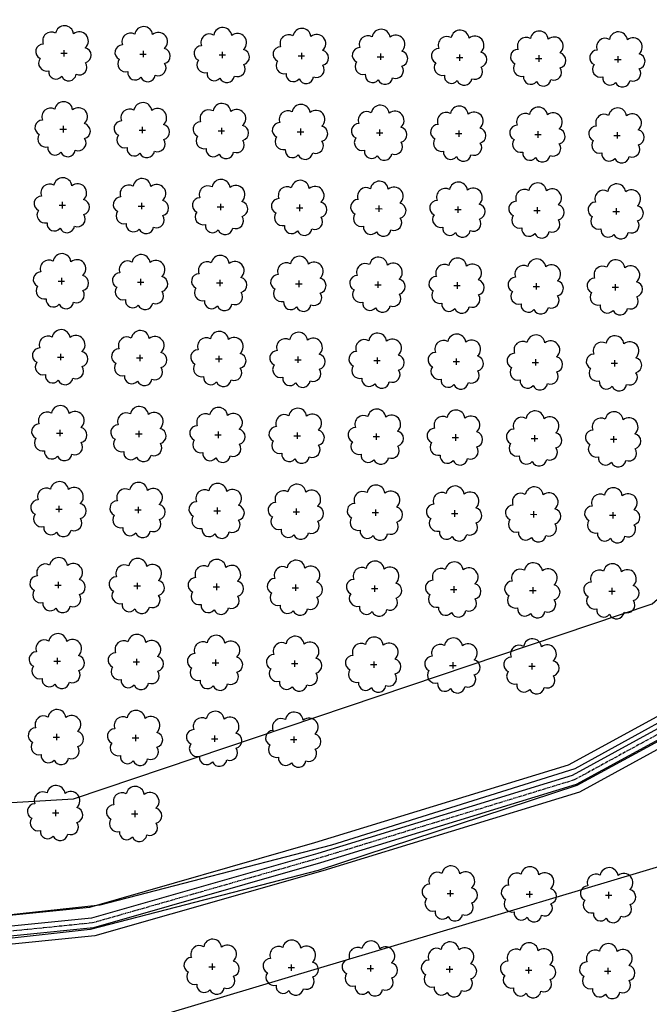
# Model space of a CAD drawing. Extents: x 4544885 to 4556855, y 7523263 to 7528297.
# Drawn here: x 4545340 to 4545466, y 7525738 to 7525936 of the extents above; entities that cross this region are included whole.
import ezdxf

# ---------------------------------------------------------------- set-up
doc = ezdxf.new("R2010")
doc.units = 0
doc.linetypes.add('CENTER', pattern=[50.8, 31.75, -6.35, 6.35, -6.35])
for name, color, linetype in [('05_terraplen existente', 3, 'Continuous'), ('Arboles', 86, 'Continuous'), ('Curva 252m', 210, 'Continuous')]:
    doc.layers.add(name, color=color, linetype=linetype)
doc.layers.add('mv', color=7, linetype='Continuous', plot=False)

msp = doc.modelspace()

# ---------------------------------------------------------------- linework, layer by layer
at = {"layer": '05_terraplen existente', "color": 1, "linetype": 'CENTER', "ltscale": 0.02}
msp.add_lwpolyline([(4545741.84, 7526317.54), (4545732.62, 7526242.33), (4545726.77, 7526189.65), (4545729.21, 7526121.94), (4545726.39, 7526091.28), (4545722.67, 7526069.62), (4545711.8, 7526046.33), (4545699.01, 7526011.72), (4545682.72, 7525979.55), (4545664.44, 7525949.88), (4545611.87, 7525902.42), (4545542.96, 7525844.44), (4545481.85, 7525800.3), (4545451.01, 7525783.47), (4545399.74, 7525767.76), (4545354.19, 7525754.73), (4545251.67, 7525744.44), (4545190.03, 7525747.89), (4545116.31, 7525766.58), (4545030.93, 7525798.57), (4544959.92, 7525827.14), (4544929.16, 7525859.24), (4544886.75, 7525918.48)], dxfattribs=at)
at = {"layer": '05_terraplen existente', "color": 2}
for points in [[(4545722.58, 7526087.91), (4545719.6, 7526070.58), (4545708.86, 7526047.56), (4545696.09, 7526012.99), (4545679.94, 7525981.11), (4545661.98, 7525951.94), (4545609.78, 7525904.82), (4545541.01, 7525846.95), (4545480.15, 7525803), (4545449.77, 7525786.42), (4545398.84, 7525770.81), (4545353.59, 7525757.86), (4545251.6, 7525747.63), (4545190.51, 7525751.05), (4545117.26, 7525769.62), (4545032.08, 7525801.54), (4544961.74, 7525829.83), (4544931.61, 7525861.28), (4544889.34, 7525920.33)], [(4545728.34, 7526087.03), (4545725.22, 7526068.82), (4545714.24, 7526045.31), (4545701.44, 7526010.66), (4545685.03, 7525978.26), (4545666.5, 7525948.17), (4545613.61, 7525900.43), (4545544.59, 7525842.35), (4545483.26, 7525798.06), (4545452.04, 7525781.02), (4545400.5, 7525765.23), (4545354.69, 7525752.12), (4545251.73, 7525741.79), (4545189.63, 7525745.26), (4545115.52, 7525764.05), (4545029.97, 7525796.1), (4544958.4, 7525824.89), (4544927.11, 7525857.55), (4544884.6, 7525916.94)]]:
    msp.add_lwpolyline(points, dxfattribs=at)
at = {"layer": '05_terraplen existente'}
for points in [[(4545726.69, 7526087.22), (4545723.62, 7526069.32), (4545712.71, 7526045.95), (4545699.92, 7526011.32), (4545683.59, 7525979.07), (4545665.21, 7525949.24), (4545612.52, 7525901.67), (4545543.57, 7525843.65), (4545482.38, 7525799.46), (4545451.4, 7525782.56), (4545400.02, 7525766.81), (4545354.38, 7525753.75), (4545251.69, 7525743.45), (4545189.88, 7525746.91), (4545116.02, 7525765.64), (4545030.57, 7525797.65), (4544959.35, 7525826.3), (4544928.39, 7525858.61), (4544885.94, 7525917.91)], [(4545724.74, 7526087.52), (4545721.71, 7526069.92), (4545710.88, 7526046.71), (4545698.1, 7526012.11), (4545681.86, 7525980.03), (4545663.68, 7525950.52), (4545611.22, 7525903.17), (4545542.36, 7525845.22), (4545481.32, 7525801.14), (4545450.62, 7525784.39), (4545399.46, 7525768.71), (4545354, 7525755.7), (4545251.65, 7525745.43), (4545190.18, 7525748.87), (4545116.61, 7525767.53), (4545031.29, 7525799.49), (4544960.49, 7525827.98), (4544929.92, 7525859.88), (4544887.55, 7525919.06)]]:
    msp.add_lwpolyline(points, dxfattribs=at)
at = {"layer": 'Arboles'}
for p, q in [((4545348.48, 7525930.11, 277.88), (4545348.48, 7525928.83, 277.88)), ((4545364.37, 7525929.94, 277.88), (4545364.37, 7525928.65, 277.88)), ((4545380.27, 7525929.76, 277.88), (4545380.27, 7525928.47, 277.88)), ((4545347.83, 7525929.47, 277.88), (4545349.12, 7525929.47, 277.88)), ((4545363.73, 7525929.29, 277.88), (4545365.02, 7525929.29, 277.88)), ((4545379.63, 7525929.12, 277.88), (4545380.92, 7525929.12, 277.88)), ((4545395.53, 7525928.94, 277.88), (4545396.82, 7525928.94, 277.88)), ((4545396.17, 7525929.58, 277.88), (4545396.17, 7525928.3, 277.88)), ((4545411.43, 7525928.76, 277.88), (4545412.72, 7525928.76, 277.88)), ((4545412.07, 7525929.41, 277.88), (4545412.07, 7525928.12, 277.88)), ((4545427.33, 7525928.59, 277.88), (4545428.61, 7525928.59, 277.88)), ((4545427.97, 7525929.23, 277.88), (4545427.97, 7525927.94, 277.88)), ((4545443.23, 7525928.41, 277.88), (4545444.51, 7525928.41, 277.88)), ((4545443.87, 7525929.05, 277.88), (4545443.87, 7525927.77, 277.88)), ((4545459.12, 7525928.23, 277.88), (4545460.41, 7525928.23, 277.88)), ((4545459.77, 7525928.88, 277.88), (4545459.77, 7525927.59, 277.88)), ((4545347.66, 7525914.21, 277.88), (4545348.95, 7525914.21, 277.88)), ((4545348.31, 7525914.85, 277.88), (4545348.31, 7525913.56, 277.88)), ((4545363.56, 7525914.03, 277.88), (4545364.85, 7525914.03, 277.88)), ((4545364.21, 7525914.67, 277.88), (4545364.2, 7525913.38, 277.88)), ((4545379.46, 7525913.85, 277.88), (4545380.75, 7525913.85, 277.88)), ((4545380.1, 7525914.5, 277.88), (4545380.1, 7525913.21, 277.88)), ((4545396, 7525914.32, 277.88), (4545396, 7525913.03, 277.88)), ((4545411.9, 7525914.14, 277.88), (4545411.9, 7525912.85, 277.88)), ((4545427.8, 7525913.97, 277.88), (4545427.8, 7525912.68, 277.88)), ((4545395.36, 7525913.68, 277.88), (4545396.65, 7525913.68, 277.88)), ((4545411.26, 7525913.5, 277.88), (4545412.55, 7525913.5, 277.88)), ((4545427.16, 7525913.32, 277.88), (4545428.44, 7525913.32, 277.88)), ((4545443.06, 7525913.15, 277.88), (4545444.34, 7525913.15, 277.88)), ((4545443.7, 7525913.79, 277.88), (4545443.7, 7525912.5, 277.88)), ((4545458.95, 7525912.97, 277.88), (4545460.24, 7525912.97, 277.88)), ((4545459.6, 7525913.61, 277.88), (4545459.6, 7525912.32, 277.88)), ((4545347.49, 7525898.94, 277.88), (4545348.78, 7525898.94, 277.88)), ((4545348.14, 7525899.59, 277.88), (4545348.14, 7525898.3, 277.88)), ((4545363.39, 7525898.77, 277.88), (4545364.68, 7525898.76, 277.88)), ((4545364.04, 7525899.41, 277.88), (4545364.04, 7525898.12, 277.88)), ((4545379.29, 7525898.59, 277.88), (4545380.58, 7525898.59, 277.88)), ((4545379.93, 7525899.23, 277.88), (4545379.93, 7525897.94, 277.88)), ((4545395.19, 7525898.41, 277.88), (4545396.48, 7525898.41, 277.88)), ((4545395.83, 7525899.06, 277.88), (4545395.83, 7525897.77, 277.88)), ((4545411.09, 7525898.24, 277.88), (4545412.38, 7525898.23, 277.88)), ((4545411.73, 7525898.88, 277.88), (4545411.73, 7525897.59, 277.88)), ((4545426.99, 7525898.06, 277.88), (4545428.28, 7525898.06, 277.88)), ((4545427.63, 7525898.7, 277.88), (4545427.63, 7525897.41, 277.88)), ((4545443.53, 7525898.53, 277.88), (4545443.53, 7525897.24, 277.88)), ((4545459.43, 7525898.35, 277.88), (4545459.43, 7525897.06, 277.88)), ((4545442.89, 7525897.88, 277.88), (4545444.17, 7525897.88, 277.88)), ((4545458.79, 7525897.7, 277.88), (4545460.07, 7525897.7, 277.88)), ((4545347.97, 7525884.32, 277.88), (4545347.97, 7525883.03, 277.88)), ((4545363.87, 7525884.14, 277.88), (4545363.87, 7525882.86, 277.88)), ((4545347.32, 7525883.68, 277.88), (4545348.61, 7525883.68, 277.88)), ((4545363.22, 7525883.5, 277.88), (4545364.51, 7525883.5, 277.88)), ((4545379.12, 7525883.32, 277.88), (4545380.41, 7525883.32, 277.88)), ((4545379.76, 7525883.97, 277.88), (4545379.76, 7525882.68, 277.88)), ((4545395.02, 7525883.15, 277.88), (4545396.31, 7525883.15, 277.88)), ((4545395.66, 7525883.79, 277.88), (4545395.66, 7525882.5, 277.88)), ((4545410.92, 7525882.97, 277.88), (4545412.21, 7525882.97, 277.88)), ((4545411.56, 7525883.61, 277.88), (4545411.56, 7525882.33, 277.88)), ((4545426.82, 7525882.79, 277.88), (4545428.11, 7525882.79, 277.88)), ((4545427.46, 7525883.44, 277.88), (4545427.46, 7525882.15, 277.88)), ((4545442.72, 7525882.62, 277.88), (4545444, 7525882.62, 277.88)), ((4545443.36, 7525883.26, 277.88), (4545443.36, 7525881.97, 277.88)), ((4545458.62, 7525882.44, 277.88), (4545459.9, 7525882.44, 277.88)), ((4545459.26, 7525883.08, 277.88), (4545459.26, 7525881.8, 277.88)), ((4545347.15, 7525868.41, 277.88), (4545348.44, 7525868.41, 277.88)), ((4545347.8, 7525869.06, 277.88), (4545347.8, 7525867.77, 277.88)), ((4545363.7, 7525868.88, 277.88), (4545363.7, 7525867.59, 277.88)), ((4545379.6, 7525868.7, 277.88), (4545379.59, 7525867.42, 277.88)), ((4545395.49, 7525868.53, 277.88), (4545395.49, 7525867.24, 277.88)), ((4545411.39, 7525868.35, 277.88), (4545411.39, 7525867.06, 277.88)), ((4545363.05, 7525868.24, 277.88), (4545364.34, 7525868.24, 277.88)), ((4545378.95, 7525868.06, 277.88), (4545380.24, 7525868.06, 277.88)), ((4545394.85, 7525867.88, 277.88), (4545396.14, 7525867.88, 277.88)), ((4545410.75, 7525867.71, 277.88), (4545412.04, 7525867.71, 277.88)), ((4545426.65, 7525867.53, 277.88), (4545427.94, 7525867.53, 277.88)), ((4545427.29, 7525868.17, 277.88), (4545427.29, 7525866.89, 277.88)), ((4545442.55, 7525867.35, 277.88), (4545443.83, 7525867.35, 277.88)), ((4545443.19, 7525868, 277.88), (4545443.19, 7525866.71, 277.88)), ((4545458.45, 7525867.18, 277.88), (4545459.73, 7525867.18, 277.88)), ((4545459.09, 7525867.82, 277.88), (4545459.09, 7525866.53, 277.88)), ((4545346.98, 7525853.15, 277.88), (4545348.27, 7525853.15, 277.88)), ((4545347.63, 7525853.79, 277.88), (4545347.63, 7525852.51, 277.88)), ((4545362.88, 7525852.97, 277.88), (4545364.17, 7525852.97, 277.88)), ((4545363.53, 7525853.62, 277.88), (4545363.53, 7525852.33, 277.88)), ((4545378.78, 7525852.8, 277.88), (4545380.07, 7525852.8, 277.88)), ((4545379.43, 7525853.44, 277.88), (4545379.43, 7525852.15, 277.88)), ((4545394.68, 7525852.62, 277.88), (4545395.97, 7525852.62, 277.88)), ((4545395.32, 7525853.26, 277.88), (4545395.32, 7525851.98, 277.88)), ((4545411.22, 7525853.09, 277.88), (4545411.22, 7525851.8, 277.88)), ((4545427.12, 7525852.91, 277.88), (4545427.12, 7525851.62, 277.88)), ((4545443.02, 7525852.73, 277.88), (4545443.02, 7525851.45, 277.88)), ((4545458.92, 7525852.56, 277.88), (4545458.92, 7525851.27, 277.88)), ((4545410.58, 7525852.44, 277.88), (4545411.87, 7525852.44, 277.88)), ((4545426.48, 7525852.27, 277.88), (4545427.77, 7525852.27, 277.88)), ((4545442.38, 7525852.09, 277.88), (4545443.67, 7525852.09, 277.88)), ((4545458.28, 7525851.91, 277.88), (4545459.56, 7525851.91, 277.88)), ((4545346.81, 7525837.89, 277.88), (4545348.1, 7525837.89, 277.88)), ((4545347.46, 7525838.53, 277.88), (4545347.46, 7525837.24, 277.88)), ((4545362.71, 7525837.71, 277.88), (4545364, 7525837.71, 277.88)), ((4545363.36, 7525838.35, 277.88), (4545363.36, 7525837.06, 277.88)), ((4545378.61, 7525837.53, 277.88), (4545379.9, 7525837.53, 277.88)), ((4545379.26, 7525838.18, 277.88), (4545379.26, 7525836.89, 277.88)), ((4545394.51, 7525837.36, 277.88), (4545395.8, 7525837.36, 277.88)), ((4545395.15, 7525838, 277.88), (4545395.15, 7525836.71, 277.88)), ((4545410.41, 7525837.18, 277.88), (4545411.7, 7525837.18, 277.88)), ((4545411.05, 7525837.82, 277.88), (4545411.05, 7525836.53, 277.88)), ((4545426.31, 7525837, 277.88), (4545427.6, 7525837, 277.88)), ((4545426.95, 7525837.65, 277.88), (4545426.95, 7525836.36, 277.88)), ((4545442.21, 7525836.83, 277.88), (4545443.5, 7525836.82, 277.88)), ((4545442.85, 7525837.47, 277.88), (4545442.85, 7525836.18, 277.88)), ((4545458.75, 7525837.29, 277.88), (4545458.75, 7525836, 277.88)), ((4545458.11, 7525836.65, 277.88), (4545459.39, 7525836.65, 277.88)), ((4545347.29, 7525823.27, 277.88), (4545347.29, 7525821.98, 277.88)), ((4545363.19, 7525823.09, 277.88), (4545363.19, 7525821.8, 277.88)), ((4545379.09, 7525822.91, 277.88), (4545379.09, 7525821.62, 277.88)), ((4545346.64, 7525822.62, 277.88), (4545347.93, 7525822.62, 277.88)), ((4545362.54, 7525822.45, 277.88), (4545363.83, 7525822.44, 277.88)), ((4545378.44, 7525822.27, 277.88), (4545379.73, 7525822.27, 277.88)), ((4545394.34, 7525822.09, 277.88), (4545395.63, 7525822.09, 277.88)), ((4545394.99, 7525822.74, 277.88), (4545394.98, 7525821.45, 277.88)), ((4545410.24, 7525821.91, 277.88), (4545411.53, 7525821.91, 277.88)), ((4545410.88, 7525822.56, 277.88), (4545410.88, 7525821.27, 277.88)), ((4545426.14, 7525821.74, 277.88), (4545427.43, 7525821.74, 277.88)), ((4545426.78, 7525822.38, 277.88), (4545426.78, 7525821.09, 277.88)), ((4545442.04, 7525821.56, 277.88), (4545443.33, 7525821.56, 277.88)), ((4545442.68, 7525822.21, 277.88), (4545442.68, 7525820.92, 277.88)), ((4545457.94, 7525821.38, 277.88), (4545459.22, 7525821.38, 277.88)), ((4545458.58, 7525822.03, 277.88), (4545458.58, 7525820.74, 277.88)), ((4545346.47, 7525807.36, 277.88), (4545347.76, 7525807.36, 277.88)), ((4545347.12, 7525808, 277.88), (4545347.12, 7525806.71, 277.88)), ((4545362.37, 7525807.18, 277.88), (4545363.66, 7525807.18, 277.88)), ((4545363.02, 7525807.82, 277.88), (4545363.02, 7525806.54, 277.88)), ((4545378.27, 7525807, 277.88), (4545379.56, 7525807, 277.88)), ((4545378.92, 7525807.65, 277.88), (4545378.92, 7525806.36, 277.88)), ((4545394.82, 7525807.47, 277.88), (4545394.82, 7525806.18, 277.88)), ((4545410.71, 7525807.29, 277.88), (4545410.71, 7525806.01, 277.88)), ((4545426.61, 7525807.12, 277.88), (4545426.61, 7525805.83, 277.88)), ((4545394.17, 7525806.83, 277.88), (4545395.46, 7525806.83, 277.88)), ((4545410.07, 7525806.65, 277.88), (4545411.36, 7525806.65, 277.88)), ((4545425.97, 7525806.47, 277.88), (4545427.26, 7525806.47, 277.88)), ((4545441.87, 7525806.3, 277.88), (4545443.16, 7525806.3, 277.88)), ((4545442.51, 7525806.94, 277.88), (4545442.51, 7525805.65, 277.88)), ((4545346.3, 7525792.09, 277.88), (4545347.59, 7525792.09, 277.88)), ((4545346.95, 7525792.74, 277.88), (4545346.95, 7525791.45, 277.88)), ((4545362.2, 7525791.92, 277.88), (4545363.49, 7525791.92, 277.88)), ((4545362.85, 7525792.56, 277.88), (4545362.85, 7525791.27, 277.88)), ((4545378.1, 7525791.74, 277.88), (4545379.39, 7525791.74, 277.88)), ((4545378.75, 7525792.38, 277.88), (4545378.75, 7525791.1, 277.88)), ((4545394, 7525791.56, 277.88), (4545395.29, 7525791.56, 277.88)), ((4545394.65, 7525792.21, 277.88), (4545394.65, 7525790.92, 277.88)), ((4545346.78, 7525777.47, 277.88), (4545346.78, 7525776.19, 277.88)), ((4545346.14, 7525776.83, 277.88), (4545347.42, 7525776.83, 277.88)), ((4545362.03, 7525776.65, 277.88), (4545363.32, 7525776.65, 277.88)), ((4545362.68, 7525777.3, 277.88), (4545362.68, 7525776.01, 277.88)), ((4545425.46, 7525760.68, 277.88), (4545426.75, 7525760.68, 277.88)), ((4545426.1, 7525761.33, 277.88), (4545426.1, 7525760.04, 277.88)), ((4545441.36, 7525760.51, 277.88), (4545442.65, 7525760.5, 277.88)), ((4545442, 7525761.15, 277.88), (4545442, 7525759.86, 277.88)), ((4545457.26, 7525760.33, 277.88), (4545458.55, 7525760.33, 277.88)), ((4545457.9, 7525760.97, 277.88), (4545457.9, 7525759.68, 277.88)), ((4545377.59, 7525745.95, 277.88), (4545378.88, 7525745.95, 277.88)), ((4545378.24, 7525746.59, 277.88), (4545378.24, 7525745.3, 277.88)), ((4545393.49, 7525745.77, 277.88), (4545394.78, 7525745.77, 277.88)), ((4545394.14, 7525746.42, 277.88), (4545394.14, 7525745.13, 277.88)), ((4545410.04, 7525746.24, 277.88), (4545410.04, 7525744.95, 277.88)), ((4545425.93, 7525746.06, 277.88), (4545425.93, 7525744.77, 277.88)), ((4545441.83, 7525745.88, 277.88), (4545441.83, 7525744.6, 277.88)), ((4545457.73, 7525745.71, 277.88), (4545457.73, 7525744.42, 277.88)), ((4545409.39, 7525745.59, 277.88), (4545410.68, 7525745.59, 277.88)), ((4545425.29, 7525745.42, 277.88), (4545426.58, 7525745.42, 277.88)), ((4545441.19, 7525745.24, 277.88), (4545442.48, 7525745.24, 277.88)), ((4545457.09, 7525745.06, 277.88), (4545458.38, 7525745.06, 277.88))]:
    msp.add_line(p, q, dxfattribs=at)
at = {"layer": 'Arboles', "elevation": 277.88}
for points in [[(4545346.79, 7525933.49, 0.708873), (4545344.32, 7525931.31, 0.806065), (4545343.68, 7525928.43, 0.702562), (4545345.42, 7525925.94, 0.766456), (4545348.02, 7525924.84, 0.757613), (4545350.92, 7525925.23, 0.752523), (4545352.79, 7525927.57, 0.778938), (4545352.75, 7525930.58, 0.983288), (4545350.39, 7525933.38, 0.866104)], [(4545362.69, 7525933.31, 0.708873), (4545360.22, 7525931.13, 0.806065), (4545359.58, 7525928.26, 0.702562), (4545361.32, 7525925.77, 0.766456), (4545363.91, 7525924.66, 0.757613), (4545366.82, 7525925.05, 0.752523), (4545368.69, 7525927.4, 0.778938), (4545368.65, 7525930.41, 0.983288), (4545366.29, 7525933.21, 0.866104)], [(4545378.59, 7525933.13, 0.708873), (4545376.11, 7525930.96, 0.806065), (4545375.48, 7525928.08, 0.702562), (4545377.22, 7525925.59, 0.766456), (4545379.81, 7525924.49, 0.757613), (4545382.72, 7525924.88, 0.752523), (4545384.59, 7525927.22, 0.778938), (4545384.55, 7525930.23, 0.983288), (4545382.19, 7525933.03, 0.866104)], [(4545394.49, 7525932.96, 0.708873), (4545392.01, 7525930.78, 0.806065), (4545391.38, 7525927.9, 0.702562), (4545393.12, 7525925.41, 0.766456), (4545395.71, 7525924.31, 0.757613), (4545398.62, 7525924.7, 0.752523), (4545400.49, 7525927.04, 0.778938), (4545400.45, 7525930.05, 0.983288), (4545398.09, 7525932.85, 0.866104)], [(4545410.39, 7525932.78, 0.708873), (4545407.91, 7525930.6, 0.806065), (4545407.28, 7525927.73, 0.702562), (4545409.02, 7525925.24, 0.766456), (4545411.61, 7525924.13, 0.757613), (4545414.52, 7525924.52, 0.752523), (4545416.39, 7525926.87, 0.778938), (4545416.35, 7525929.88, 0.983288), (4545413.99, 7525932.68, 0.866104)], [(4545426.29, 7525932.6, 0.708873), (4545423.81, 7525930.43, 0.806065), (4545423.18, 7525927.55, 0.702562), (4545424.92, 7525925.06, 0.766456), (4545427.51, 7525923.96, 0.757613), (4545430.41, 7525924.35, 0.752523), (4545432.28, 7525926.69, 0.778938), (4545432.25, 7525929.7, 0.983288), (4545429.88, 7525932.5, 0.866104)], [(4545442.19, 7525932.43, 0.708873), (4545439.71, 7525930.25, 0.806065), (4545439.08, 7525927.37, 0.702562), (4545440.82, 7525924.88, 0.766456), (4545443.41, 7525923.78, 0.757613), (4545446.31, 7525924.17, 0.752523), (4545448.18, 7525926.51, 0.778938), (4545448.15, 7525929.52, 0.983288), (4545445.78, 7525932.32, 0.866104)], [(4545458.09, 7525932.25, 0.708873), (4545455.61, 7525930.07, 0.806065), (4545454.98, 7525927.2, 0.702562), (4545456.72, 7525924.71, 0.766456), (4545459.31, 7525923.6, 0.757613), (4545462.21, 7525923.99, 0.752523), (4545464.08, 7525926.34, 0.778938), (4545464.05, 7525929.35, 0.983288), (4545461.68, 7525932.15, 0.866104)], [(4545346.62, 7525918.22, 0.708873), (4545344.15, 7525916.05, 0.806065), (4545343.52, 7525913.17, 0.702562), (4545345.25, 7525910.68, 0.766456), (4545347.85, 7525909.58, 0.757613), (4545350.75, 7525909.97, 0.752523), (4545352.62, 7525912.31, 0.778938), (4545352.58, 7525915.32, 0.983288), (4545350.22, 7525918.12, 0.866104)], [(4545362.52, 7525918.05, 0.708873), (4545360.05, 7525915.87, 0.806065), (4545359.41, 7525912.99, 0.702562), (4545361.15, 7525910.5, 0.766456), (4545363.75, 7525909.4, 0.757613), (4545366.65, 7525909.79, 0.752523), (4545368.52, 7525912.13, 0.778938), (4545368.48, 7525915.14, 0.983288), (4545366.12, 7525917.94, 0.866104)], [(4545378.42, 7525917.87, 0.708873), (4545375.94, 7525915.69, 0.806065), (4545375.31, 7525912.81, 0.702562), (4545377.05, 7525910.33, 0.766456), (4545379.64, 7525909.22, 0.757613), (4545382.55, 7525909.61, 0.752523), (4545384.42, 7525911.96, 0.778938), (4545384.38, 7525914.96, 0.983288), (4545382.02, 7525917.76, 0.866104)], [(4545394.32, 7525917.69, 0.708873), (4545391.84, 7525915.52, 0.806065), (4545391.21, 7525912.64, 0.702562), (4545392.95, 7525910.15, 0.766456), (4545395.54, 7525909.05, 0.757613), (4545398.45, 7525909.44, 0.752523), (4545400.32, 7525911.78, 0.778938), (4545400.28, 7525914.79, 0.983288), (4545397.92, 7525917.59, 0.866104)], [(4545410.22, 7525917.52, 0.708873), (4545407.74, 7525915.34, 0.806065), (4545407.11, 7525912.46, 0.702562), (4545408.85, 7525909.97, 0.766456), (4545411.44, 7525908.87, 0.757613), (4545414.35, 7525909.26, 0.752523), (4545416.22, 7525911.6, 0.778938), (4545416.18, 7525914.61, 0.983288), (4545413.82, 7525917.41, 0.866104)], [(4545426.12, 7525917.34, 0.708873), (4545423.64, 7525915.16, 0.806065), (4545423.01, 7525912.28, 0.702562), (4545424.75, 7525909.8, 0.766456), (4545427.34, 7525908.69, 0.757613), (4545430.24, 7525909.08, 0.752523), (4545432.12, 7525911.43, 0.778938), (4545432.08, 7525914.43, 0.983288), (4545429.71, 7525917.23, 0.866104)], [(4545442.02, 7525917.16, 0.708873), (4545439.54, 7525914.99, 0.806065), (4545438.91, 7525912.11, 0.702562), (4545440.65, 7525909.62, 0.766456), (4545443.24, 7525908.52, 0.757613), (4545446.14, 7525908.91, 0.752523), (4545448.01, 7525911.25, 0.778938), (4545447.98, 7525914.26, 0.983288), (4545445.61, 7525917.06, 0.866104)], [(4545457.92, 7525916.98, 0.708873), (4545455.44, 7525914.81, 0.806065), (4545454.81, 7525911.93, 0.702562), (4545456.55, 7525909.44, 0.766456), (4545459.14, 7525908.34, 0.757613), (4545462.04, 7525908.73, 0.752523), (4545463.91, 7525911.07, 0.778938), (4545463.88, 7525914.08, 0.983288), (4545461.51, 7525916.88, 0.866104)], [(4545346.45, 7525902.96, 0.708873), (4545343.98, 7525900.78, 0.806065), (4545343.35, 7525897.9, 0.702562), (4545345.08, 7525895.42, 0.766456), (4545347.68, 7525894.31, 0.757613), (4545350.58, 7525894.7, 0.752523), (4545352.45, 7525897.05, 0.778938), (4545352.41, 7525900.05, 0.983288), (4545350.05, 7525902.85, 0.866104)], [(4545362.35, 7525902.78, 0.708873), (4545359.88, 7525900.6, 0.806065), (4545359.24, 7525897.73, 0.702562), (4545360.98, 7525895.24, 0.766456), (4545363.58, 7525894.14, 0.757613), (4545366.48, 7525894.53, 0.752523), (4545368.35, 7525896.87, 0.778938), (4545368.31, 7525899.88, 0.983288), (4545365.95, 7525902.68, 0.866104)], [(4545378.25, 7525902.6, 0.708873), (4545375.77, 7525900.43, 0.806065), (4545375.14, 7525897.55, 0.702562), (4545376.88, 7525895.06, 0.766456), (4545379.47, 7525893.96, 0.757613), (4545382.38, 7525894.35, 0.752523), (4545384.25, 7525896.69, 0.778938), (4545384.21, 7525899.7, 0.983288), (4545381.85, 7525902.5, 0.866104)], [(4545394.15, 7525902.43, 0.708873), (4545391.67, 7525900.25, 0.806065), (4545391.04, 7525897.37, 0.702562), (4545392.78, 7525894.89, 0.766456), (4545395.37, 7525893.78, 0.757613), (4545398.28, 7525894.17, 0.752523), (4545400.15, 7525896.52, 0.778938), (4545400.11, 7525899.52, 0.983288), (4545397.75, 7525902.32, 0.866104)], [(4545410.05, 7525902.25, 0.708873), (4545407.57, 7525900.07, 0.806065), (4545406.94, 7525897.2, 0.702562), (4545408.68, 7525894.71, 0.766456), (4545411.27, 7525893.61, 0.757613), (4545414.18, 7525894, 0.752523), (4545416.05, 7525896.34, 0.778938), (4545416.01, 7525899.35, 0.983288), (4545413.65, 7525902.15, 0.866104)], [(4545425.95, 7525902.07, 0.708873), (4545423.47, 7525899.9, 0.806065), (4545422.84, 7525897.02, 0.702562), (4545424.58, 7525894.53, 0.766456), (4545427.17, 7525893.43, 0.757613), (4545430.08, 7525893.82, 0.752523), (4545431.95, 7525896.16, 0.778938), (4545431.91, 7525899.17, 0.983288), (4545429.55, 7525901.97, 0.866104)], [(4545441.85, 7525901.9, 0.708873), (4545439.37, 7525899.72, 0.806065), (4545438.74, 7525896.84, 0.702562), (4545440.48, 7525894.36, 0.766456), (4545443.07, 7525893.25, 0.757613), (4545445.97, 7525893.64, 0.752523), (4545447.84, 7525895.99, 0.778938), (4545447.81, 7525898.99, 0.983288), (4545445.44, 7525901.79, 0.866104)], [(4545457.75, 7525901.72, 0.708873), (4545455.27, 7525899.54, 0.806065), (4545454.64, 7525896.67, 0.702562), (4545456.38, 7525894.18, 0.766456), (4545458.97, 7525893.07, 0.757613), (4545461.87, 7525893.47, 0.752523), (4545463.74, 7525895.81, 0.778938), (4545463.71, 7525898.82, 0.983288), (4545461.34, 7525901.62, 0.866104)], [(4545346.28, 7525887.69, 0.708873), (4545343.81, 7525885.52, 0.806065), (4545343.18, 7525882.64, 0.702562), (4545344.91, 7525880.15, 0.766456), (4545347.51, 7525879.05, 0.757613), (4545350.41, 7525879.44, 0.752523), (4545352.28, 7525881.78, 0.778938), (4545352.24, 7525884.79, 0.983288), (4545349.88, 7525887.59, 0.866104)], [(4545362.18, 7525887.52, 0.708873), (4545359.71, 7525885.34, 0.806065), (4545359.07, 7525882.46, 0.702562), (4545360.81, 7525879.98, 0.766456), (4545363.41, 7525878.87, 0.757613), (4545366.31, 7525879.26, 0.752523), (4545368.18, 7525881.61, 0.778938), (4545368.14, 7525884.61, 0.983288), (4545365.78, 7525887.41, 0.866104)], [(4545378.08, 7525887.34, 0.708873), (4545375.61, 7525885.16, 0.806065), (4545374.97, 7525882.29, 0.702562), (4545376.71, 7525879.8, 0.766456), (4545379.3, 7525878.69, 0.757613), (4545382.21, 7525879.08, 0.752523), (4545384.08, 7525881.43, 0.778938), (4545384.04, 7525884.44, 0.983288), (4545381.68, 7525887.24, 0.866104)], [(4545393.98, 7525887.16, 0.708873), (4545391.5, 7525884.99, 0.806065), (4545390.87, 7525882.11, 0.702562), (4545392.61, 7525879.62, 0.766456), (4545395.2, 7525878.52, 0.757613), (4545398.11, 7525878.91, 0.752523), (4545399.98, 7525881.25, 0.778938), (4545399.94, 7525884.26, 0.983288), (4545397.58, 7525887.06, 0.866104)], [(4545409.88, 7525886.99, 0.708873), (4545407.4, 7525884.81, 0.806065), (4545406.77, 7525881.93, 0.702562), (4545408.51, 7525879.45, 0.766456), (4545411.1, 7525878.34, 0.757613), (4545414.01, 7525878.73, 0.752523), (4545415.88, 7525881.08, 0.778938), (4545415.84, 7525884.08, 0.983288), (4545413.48, 7525886.88, 0.866104)], [(4545425.78, 7525886.81, 0.708873), (4545423.3, 7525884.63, 0.806065), (4545422.67, 7525881.76, 0.702562), (4545424.41, 7525879.27, 0.766456), (4545427, 7525878.16, 0.757613), (4545429.91, 7525878.55, 0.752523), (4545431.78, 7525880.9, 0.778938), (4545431.74, 7525883.91, 0.983288), (4545429.38, 7525886.71, 0.866104)], [(4545441.68, 7525886.63, 0.708873), (4545439.2, 7525884.46, 0.806065), (4545438.57, 7525881.58, 0.702562), (4545440.31, 7525879.09, 0.766456), (4545442.9, 7525877.99, 0.757613), (4545445.8, 7525878.38, 0.752523), (4545447.67, 7525880.72, 0.778938), (4545447.64, 7525883.73, 0.983288), (4545445.27, 7525886.53, 0.866104)], [(4545457.58, 7525886.46, 0.708873), (4545455.1, 7525884.28, 0.806065), (4545454.47, 7525881.4, 0.702562), (4545456.21, 7525878.92, 0.766456), (4545458.8, 7525877.81, 0.757613), (4545461.7, 7525878.2, 0.752523), (4545463.57, 7525880.55, 0.778938), (4545463.54, 7525883.55, 0.983288), (4545461.17, 7525886.35, 0.866104)], [(4545346.11, 7525872.43, 0.708873), (4545343.64, 7525870.25, 0.806065), (4545343.01, 7525867.38, 0.702562), (4545344.75, 7525864.89, 0.766456), (4545347.34, 7525863.78, 0.757613), (4545350.24, 7525864.17, 0.752523), (4545352.11, 7525866.52, 0.778938), (4545352.08, 7525869.53, 0.983288), (4545349.71, 7525872.33, 0.866104)], [(4545362.01, 7525872.25, 0.708873), (4545359.54, 7525870.08, 0.806065), (4545358.91, 7525867.2, 0.702562), (4545360.64, 7525864.71, 0.766456), (4545363.24, 7525863.61, 0.757613), (4545366.14, 7525864, 0.752523), (4545368.01, 7525866.34, 0.778938), (4545367.97, 7525869.35, 0.983288), (4545365.61, 7525872.15, 0.866104)], [(4545377.91, 7525872.08, 0.708873), (4545375.44, 7525869.9, 0.806065), (4545374.8, 7525867.02, 0.702562), (4545376.54, 7525864.53, 0.766456), (4545379.14, 7525863.43, 0.757613), (4545382.04, 7525863.82, 0.752523), (4545383.91, 7525866.17, 0.778938), (4545383.87, 7525869.17, 0.983288), (4545381.51, 7525871.97, 0.866104)], [(4545393.81, 7525871.9, 0.708873), (4545391.33, 7525869.72, 0.806065), (4545390.7, 7525866.85, 0.702562), (4545392.44, 7525864.36, 0.766456), (4545395.03, 7525863.25, 0.757613), (4545397.94, 7525863.64, 0.752523), (4545399.81, 7525865.99, 0.778938), (4545399.77, 7525869, 0.983288), (4545397.41, 7525871.8, 0.866104)], [(4545409.71, 7525871.72, 0.708873), (4545407.23, 7525869.55, 0.806065), (4545406.6, 7525866.67, 0.702562), (4545408.34, 7525864.18, 0.766456), (4545410.93, 7525863.08, 0.757613), (4545413.84, 7525863.47, 0.752523), (4545415.71, 7525865.81, 0.778938), (4545415.67, 7525868.82, 0.983288), (4545413.31, 7525871.62, 0.866104)], [(4545425.61, 7525871.55, 0.708873), (4545423.13, 7525869.37, 0.806065), (4545422.5, 7525866.49, 0.702562), (4545424.24, 7525864, 0.766456), (4545426.83, 7525862.9, 0.757613), (4545429.74, 7525863.29, 0.752523), (4545431.61, 7525865.64, 0.778938), (4545431.57, 7525868.64, 0.983288), (4545429.21, 7525871.44, 0.866104)], [(4545441.51, 7525871.37, 0.708873), (4545439.03, 7525869.19, 0.806065), (4545438.4, 7525866.32, 0.702562), (4545440.14, 7525863.83, 0.766456), (4545442.73, 7525862.72, 0.757613), (4545445.63, 7525863.11, 0.752523), (4545447.51, 7525865.46, 0.778938), (4545447.47, 7525868.47, 0.983288), (4545445.1, 7525871.27, 0.866104)], [(4545457.41, 7525871.19, 0.708873), (4545454.93, 7525869.02, 0.806065), (4545454.3, 7525866.14, 0.702562), (4545456.04, 7525863.65, 0.766456), (4545458.63, 7525862.55, 0.757613), (4545461.53, 7525862.94, 0.752523), (4545463.4, 7525865.28, 0.778938), (4545463.37, 7525868.29, 0.983288), (4545461, 7525871.09, 0.866104)], [(4545345.94, 7525857.17, 0.708873), (4545343.47, 7525854.99, 0.806065), (4545342.84, 7525852.11, 0.702562), (4545344.58, 7525849.62, 0.766456), (4545347.17, 7525848.52, 0.757613), (4545350.07, 7525848.91, 0.752523), (4545351.94, 7525851.25, 0.778938), (4545351.91, 7525854.26, 0.983288), (4545349.54, 7525857.06, 0.866104)], [(4545361.84, 7525856.99, 0.708873), (4545359.37, 7525854.81, 0.806065), (4545358.74, 7525851.94, 0.702562), (4545360.47, 7525849.45, 0.766456), (4545363.07, 7525848.34, 0.757613), (4545365.97, 7525848.73, 0.752523), (4545367.84, 7525851.08, 0.778938), (4545367.8, 7525854.09, 0.983288), (4545365.44, 7525856.89, 0.866104)], [(4545377.74, 7525856.81, 0.708873), (4545375.27, 7525854.64, 0.806065), (4545374.63, 7525851.76, 0.702562), (4545376.37, 7525849.27, 0.766456), (4545378.97, 7525848.17, 0.757613), (4545381.87, 7525848.56, 0.752523), (4545383.74, 7525850.9, 0.778938), (4545383.7, 7525853.91, 0.983288), (4545381.34, 7525856.71, 0.866104)], [(4545393.64, 7525856.64, 0.708873), (4545391.16, 7525854.46, 0.806065), (4545390.53, 7525851.58, 0.702562), (4545392.27, 7525849.09, 0.766456), (4545394.86, 7525847.99, 0.757613), (4545397.77, 7525848.38, 0.752523), (4545399.64, 7525850.72, 0.778938), (4545399.6, 7525853.73, 0.983288), (4545397.24, 7525856.53, 0.866104)], [(4545409.54, 7525856.46, 0.708873), (4545407.06, 7525854.28, 0.806065), (4545406.43, 7525851.41, 0.702562), (4545408.17, 7525848.92, 0.766456), (4545410.76, 7525847.81, 0.757613), (4545413.67, 7525848.2, 0.752523), (4545415.54, 7525850.55, 0.778938), (4545415.5, 7525853.56, 0.983288), (4545413.14, 7525856.36, 0.866104)], [(4545425.44, 7525856.28, 0.708873), (4545422.96, 7525854.11, 0.806065), (4545422.33, 7525851.23, 0.702562), (4545424.07, 7525848.74, 0.766456), (4545426.66, 7525847.64, 0.757613), (4545429.57, 7525848.03, 0.752523), (4545431.44, 7525850.37, 0.778938), (4545431.4, 7525853.38, 0.983288), (4545429.04, 7525856.18, 0.866104)], [(4545441.34, 7525856.11, 0.708873), (4545438.86, 7525853.93, 0.806065), (4545438.23, 7525851.05, 0.702562), (4545439.97, 7525848.56, 0.766456), (4545442.56, 7525847.46, 0.757613), (4545445.47, 7525847.85, 0.752523), (4545447.34, 7525850.19, 0.778938), (4545447.3, 7525853.2, 0.983288), (4545444.94, 7525856, 0.866104)], [(4545457.24, 7525855.93, 0.708873), (4545454.76, 7525853.75, 0.806065), (4545454.13, 7525850.87, 0.702562), (4545455.87, 7525848.39, 0.766456), (4545458.46, 7525847.28, 0.757613), (4545461.36, 7525847.67, 0.752523), (4545463.23, 7525850.02, 0.778938), (4545463.2, 7525853.02, 0.983288), (4545460.83, 7525855.82, 0.866104)], [(4545345.77, 7525841.9, 0.708873), (4545343.3, 7525839.73, 0.806065), (4545342.67, 7525836.85, 0.702562), (4545344.41, 7525834.36, 0.766456), (4545347, 7525833.26, 0.757613), (4545349.9, 7525833.65, 0.752523), (4545351.77, 7525835.99, 0.778938), (4545351.74, 7525839, 0.983288), (4545349.37, 7525841.8, 0.866104)], [(4545361.67, 7525841.73, 0.708873), (4545359.2, 7525839.55, 0.806065), (4545358.57, 7525836.67, 0.702562), (4545360.3, 7525834.18, 0.766456), (4545362.9, 7525833.08, 0.757613), (4545365.8, 7525833.47, 0.752523), (4545367.67, 7525835.81, 0.778938), (4545367.63, 7525838.82, 0.983288), (4545365.27, 7525841.62, 0.866104)], [(4545377.57, 7525841.55, 0.708873), (4545375.1, 7525839.37, 0.806065), (4545374.46, 7525836.49, 0.702562), (4545376.2, 7525834.01, 0.766456), (4545378.8, 7525832.9, 0.757613), (4545381.7, 7525833.29, 0.752523), (4545383.57, 7525835.64, 0.778938), (4545383.53, 7525838.64, 0.983288), (4545381.17, 7525841.44, 0.866104)], [(4545393.47, 7525841.37, 0.708873), (4545391, 7525839.2, 0.806065), (4545390.36, 7525836.32, 0.702562), (4545392.1, 7525833.83, 0.766456), (4545394.69, 7525832.73, 0.757613), (4545397.6, 7525833.12, 0.752523), (4545399.47, 7525835.46, 0.778938), (4545399.43, 7525838.47, 0.983288), (4545397.07, 7525841.27, 0.866104)], [(4545409.37, 7525841.19, 0.708873), (4545406.89, 7525839.02, 0.806065), (4545406.26, 7525836.14, 0.702562), (4545408, 7525833.65, 0.766456), (4545410.59, 7525832.55, 0.757613), (4545413.5, 7525832.94, 0.752523), (4545415.37, 7525835.28, 0.778938), (4545415.33, 7525838.29, 0.983288), (4545412.97, 7525841.09, 0.866104)], [(4545425.27, 7525841.02, 0.708873), (4545422.79, 7525838.84, 0.806065), (4545422.16, 7525835.96, 0.702562), (4545423.9, 7525833.48, 0.766456), (4545426.49, 7525832.37, 0.757613), (4545429.4, 7525832.76, 0.752523), (4545431.27, 7525835.11, 0.778938), (4545431.23, 7525838.11, 0.983288), (4545428.87, 7525840.91, 0.866104)], [(4545441.17, 7525840.84, 0.708873), (4545438.69, 7525838.66, 0.806065), (4545438.06, 7525835.79, 0.702562), (4545439.8, 7525833.3, 0.766456), (4545442.39, 7525832.2, 0.757613), (4545445.3, 7525832.59, 0.752523), (4545447.17, 7525834.93, 0.778938), (4545447.13, 7525837.94, 0.983288), (4545444.77, 7525840.74, 0.866104)], [(4545457.07, 7525840.66, 0.708873), (4545454.59, 7525838.49, 0.806065), (4545453.96, 7525835.61, 0.702562), (4545455.7, 7525833.12, 0.766456), (4545458.29, 7525832.02, 0.757613), (4545461.19, 7525832.41, 0.752523), (4545463.06, 7525834.75, 0.778938), (4545463.03, 7525837.76, 0.983288), (4545460.66, 7525840.56, 0.866104)], [(4545345.6, 7525826.64, 0.708873), (4545343.13, 7525824.46, 0.806065), (4545342.5, 7525821.58, 0.702562), (4545344.24, 7525819.1, 0.766456), (4545346.83, 7525817.99, 0.757613), (4545349.73, 7525818.38, 0.752523), (4545351.6, 7525820.73, 0.778938), (4545351.57, 7525823.73, 0.983288), (4545349.2, 7525826.53, 0.866104)], [(4545361.5, 7525826.46, 0.708873), (4545359.03, 7525824.28, 0.806065), (4545358.4, 7525821.41, 0.702562), (4545360.14, 7525818.92, 0.766456), (4545362.73, 7525817.82, 0.757613), (4545365.63, 7525818.21, 0.752523), (4545367.5, 7525820.55, 0.778938), (4545367.47, 7525823.56, 0.983288), (4545365.1, 7525826.36, 0.866104)], [(4545377.4, 7525826.28, 0.708873), (4545374.93, 7525824.11, 0.806065), (4545374.3, 7525821.23, 0.702562), (4545376.03, 7525818.74, 0.766456), (4545378.63, 7525817.64, 0.757613), (4545381.53, 7525818.03, 0.752523), (4545383.4, 7525820.37, 0.778938), (4545383.36, 7525823.38, 0.983288), (4545381, 7525826.18, 0.866104)], [(4545393.3, 7525826.11, 0.708873), (4545390.83, 7525823.93, 0.806065), (4545390.19, 7525821.05, 0.702562), (4545391.93, 7525818.57, 0.766456), (4545394.53, 7525817.46, 0.757613), (4545397.43, 7525817.85, 0.752523), (4545399.3, 7525820.2, 0.778938), (4545399.26, 7525823.2, 0.983288), (4545396.9, 7525826, 0.866104)], [(4545409.2, 7525825.93, 0.708873), (4545406.72, 7525823.75, 0.806065), (4545406.09, 7525820.88, 0.702562), (4545407.83, 7525818.39, 0.766456), (4545410.42, 7525817.28, 0.757613), (4545413.33, 7525817.68, 0.752523), (4545415.2, 7525820.02, 0.778938), (4545415.16, 7525823.03, 0.983288), (4545412.8, 7525825.83, 0.866104)], [(4545425.1, 7525825.75, 0.708873), (4545422.62, 7525823.58, 0.806065), (4545421.99, 7525820.7, 0.702562), (4545423.73, 7525818.21, 0.766456), (4545426.32, 7525817.11, 0.757613), (4545429.23, 7525817.5, 0.752523), (4545431.1, 7525819.84, 0.778938), (4545431.06, 7525822.85, 0.983288), (4545428.7, 7525825.65, 0.866104)], [(4545441, 7525825.58, 0.708873), (4545438.52, 7525823.4, 0.806065), (4545437.89, 7525820.52, 0.702562), (4545439.63, 7525818.04, 0.766456), (4545442.22, 7525816.93, 0.757613), (4545445.13, 7525817.32, 0.752523), (4545447, 7525819.67, 0.778938), (4545446.96, 7525822.67, 0.983288), (4545444.6, 7525825.47, 0.866104)], [(4545456.9, 7525825.4, 0.708873), (4545454.42, 7525823.22, 0.806065), (4545453.79, 7525820.35, 0.702562), (4545455.53, 7525817.86, 0.766456), (4545458.12, 7525816.75, 0.757613), (4545461.02, 7525817.15, 0.752523), (4545462.9, 7525819.49, 0.778938), (4545462.86, 7525822.5, 0.983288), (4545460.49, 7525825.3, 0.866104)], [(4545345.44, 7525811.37, 0.708873), (4545342.96, 7525809.2, 0.806065), (4545342.33, 7525806.32, 0.702562), (4545344.07, 7525803.83, 0.766456), (4545346.66, 7525802.73, 0.757613), (4545349.56, 7525803.12, 0.752523), (4545351.43, 7525805.46, 0.778938), (4545351.4, 7525808.47, 0.983288), (4545349.03, 7525811.27, 0.866104)], [(4545361.33, 7525811.2, 0.708873), (4545358.86, 7525809.02, 0.806065), (4545358.23, 7525806.14, 0.702562), (4545359.97, 7525803.66, 0.766456), (4545362.56, 7525802.55, 0.757613), (4545365.46, 7525802.94, 0.752523), (4545367.33, 7525805.29, 0.778938), (4545367.3, 7525808.29, 0.983288), (4545364.93, 7525811.09, 0.866104)], [(4545377.23, 7525811.02, 0.708873), (4545374.76, 7525808.84, 0.806065), (4545374.13, 7525805.97, 0.702562), (4545375.86, 7525803.48, 0.766456), (4545378.46, 7525802.37, 0.757613), (4545381.36, 7525802.76, 0.752523), (4545383.23, 7525805.11, 0.778938), (4545383.19, 7525808.12, 0.983288), (4545380.83, 7525810.92, 0.866104)], [(4545393.13, 7525810.84, 0.708873), (4545390.66, 7525808.67, 0.806065), (4545390.02, 7525805.79, 0.702562), (4545391.76, 7525803.3, 0.766456), (4545394.36, 7525802.2, 0.757613), (4545397.26, 7525802.59, 0.752523), (4545399.13, 7525804.93, 0.778938), (4545399.09, 7525807.94, 0.983288), (4545396.73, 7525810.74, 0.866104)], [(4545409.03, 7525810.67, 0.708873), (4545406.55, 7525808.49, 0.806065), (4545405.92, 7525805.61, 0.702562), (4545407.66, 7525803.13, 0.766456), (4545410.25, 7525802.02, 0.757613), (4545413.16, 7525802.41, 0.752523), (4545415.03, 7525804.76, 0.778938), (4545414.99, 7525807.76, 0.983288), (4545412.63, 7525810.56, 0.866104)], [(4545424.93, 7525810.49, 0.708873), (4545422.45, 7525808.31, 0.806065), (4545421.82, 7525805.44, 0.702562), (4545423.56, 7525802.95, 0.766456), (4545426.15, 7525801.84, 0.757613), (4545429.06, 7525802.23, 0.752523), (4545430.93, 7525804.58, 0.778938), (4545430.89, 7525807.59, 0.983288), (4545428.53, 7525810.39, 0.866104)], [(4545440.83, 7525810.31, 0.708873), (4545438.35, 7525808.14, 0.806065), (4545437.72, 7525805.26, 0.702562), (4545439.46, 7525802.77, 0.766456), (4545442.05, 7525801.67, 0.757613), (4545444.96, 7525802.06, 0.752523), (4545446.83, 7525804.4, 0.778938), (4545446.79, 7525807.41, 0.983288), (4545444.43, 7525810.21, 0.866104)], [(4545345.27, 7525796.11, 0.708873), (4545342.79, 7525793.93, 0.806065), (4545342.16, 7525791.06, 0.702562), (4545343.9, 7525788.57, 0.766456), (4545346.49, 7525787.46, 0.757613), (4545349.39, 7525787.85, 0.752523), (4545351.26, 7525790.2, 0.778938), (4545351.23, 7525793.21, 0.983288), (4545348.86, 7525796.01, 0.866104)], [(4545361.16, 7525795.93, 0.708873), (4545358.69, 7525793.76, 0.806065), (4545358.06, 7525790.88, 0.702562), (4545359.8, 7525788.39, 0.766456), (4545362.39, 7525787.29, 0.757613), (4545365.29, 7525787.68, 0.752523), (4545367.16, 7525790.02, 0.778938), (4545367.13, 7525793.03, 0.983288), (4545364.76, 7525795.83, 0.866104)], [(4545377.06, 7525795.76, 0.708873), (4545374.59, 7525793.58, 0.806065), (4545373.96, 7525790.7, 0.702562), (4545375.69, 7525788.21, 0.766456), (4545378.29, 7525787.11, 0.757613), (4545381.19, 7525787.5, 0.752523), (4545383.06, 7525789.85, 0.778938), (4545383.02, 7525792.85, 0.983288), (4545380.66, 7525795.65, 0.866104)], [(4545392.96, 7525795.58, 0.708873), (4545390.49, 7525793.4, 0.806065), (4545389.85, 7525790.53, 0.702562), (4545391.59, 7525788.04, 0.766456), (4545394.19, 7525786.93, 0.757613), (4545397.09, 7525787.32, 0.752523), (4545398.96, 7525789.67, 0.778938), (4545398.92, 7525792.68, 0.983288), (4545396.56, 7525795.48, 0.866104)], [(4545345.1, 7525780.85, 0.708873), (4545342.62, 7525778.67, 0.806065), (4545341.99, 7525775.79, 0.702562), (4545343.73, 7525773.3, 0.766456), (4545346.32, 7525772.2, 0.757613), (4545349.22, 7525772.59, 0.752523), (4545351.09, 7525774.93, 0.778938), (4545351.06, 7525777.94, 0.983288), (4545348.69, 7525780.74, 0.866104)], [(4545360.99, 7525780.67, 0.708873), (4545358.52, 7525778.49, 0.806065), (4545357.89, 7525775.62, 0.702562), (4545359.63, 7525773.13, 0.766456), (4545362.22, 7525772.02, 0.757613), (4545365.12, 7525772.41, 0.752523), (4545366.99, 7525774.76, 0.778938), (4545366.96, 7525777.77, 0.983288), (4545364.59, 7525780.56, 0.866104)], [(4545424.42, 7525764.7, 0.708873), (4545421.94, 7525762.52, 0.806065), (4545421.31, 7525759.64, 0.702562), (4545423.05, 7525757.16, 0.766456), (4545425.64, 7525756.05, 0.757613), (4545428.55, 7525756.44, 0.752523), (4545430.42, 7525758.79, 0.778938), (4545430.38, 7525761.79, 0.983288), (4545428.02, 7525764.59, 0.866104)], [(4545440.32, 7525764.52, 0.708873), (4545437.84, 7525762.34, 0.806065), (4545437.21, 7525759.47, 0.702562), (4545438.95, 7525756.98, 0.766456), (4545441.54, 7525755.88, 0.757613), (4545444.45, 7525756.27, 0.752523), (4545446.32, 7525758.61, 0.778938), (4545446.28, 7525761.62, 0.983288), (4545443.92, 7525764.42, 0.866104)], [(4545456.22, 7525764.34, 0.708873), (4545453.74, 7525762.17, 0.806065), (4545453.11, 7525759.29, 0.702562), (4545454.85, 7525756.8, 0.766456), (4545457.44, 7525755.7, 0.757613), (4545460.35, 7525756.09, 0.752523), (4545462.22, 7525758.43, 0.778938), (4545462.18, 7525761.44, 0.983288), (4545459.82, 7525764.24, 0.866104)], [(4545376.55, 7525749.96, 0.708873), (4545374.08, 7525747.79, 0.806065), (4545373.45, 7525744.91, 0.702562), (4545375.19, 7525742.42, 0.766456), (4545377.78, 7525741.32, 0.757613), (4545380.68, 7525741.71, 0.752523), (4545382.55, 7525744.05, 0.778938), (4545382.52, 7525747.06, 0.983288), (4545380.15, 7525749.86, 0.866104)], [(4545392.45, 7525749.79, 0.708873), (4545389.98, 7525747.61, 0.806065), (4545389.35, 7525744.73, 0.702562), (4545391.08, 7525742.25, 0.766456), (4545393.68, 7525741.14, 0.757613), (4545396.58, 7525741.53, 0.752523), (4545398.45, 7525743.88, 0.778938), (4545398.41, 7525746.88, 0.983288), (4545396.05, 7525749.68, 0.866104)], [(4545408.35, 7525749.61, 0.708873), (4545405.88, 7525747.43, 0.806065), (4545405.24, 7525744.56, 0.702562), (4545406.98, 7525742.07, 0.766456), (4545409.58, 7525740.96, 0.757613), (4545412.48, 7525741.36, 0.752523), (4545414.35, 7525743.7, 0.778938), (4545414.31, 7525746.71, 0.983288), (4545411.95, 7525749.51, 0.866104)], [(4545424.25, 7525749.43, 0.708873), (4545421.78, 7525747.26, 0.806065), (4545421.14, 7525744.38, 0.702562), (4545422.88, 7525741.89, 0.766456), (4545425.47, 7525740.79, 0.757613), (4545428.38, 7525741.18, 0.752523), (4545430.25, 7525743.52, 0.778938), (4545430.21, 7525746.53, 0.983288), (4545427.85, 7525749.33, 0.866104)], [(4545440.15, 7525749.26, 0.708873), (4545437.67, 7525747.08, 0.806065), (4545437.04, 7525744.2, 0.702562), (4545438.78, 7525741.72, 0.766456), (4545441.37, 7525740.61, 0.757613), (4545444.28, 7525741, 0.752523), (4545446.15, 7525743.35, 0.778938), (4545446.11, 7525746.35, 0.983288), (4545443.75, 7525749.15, 0.866104)], [(4545456.05, 7525749.08, 0.708873), (4545453.57, 7525746.9, 0.806065), (4545452.94, 7525744.03, 0.702562), (4545454.68, 7525741.54, 0.766456), (4545457.27, 7525740.43, 0.757613), (4545460.18, 7525740.83, 0.752523), (4545462.05, 7525743.17, 0.778938), (4545462.01, 7525746.18, 0.983288), (4545459.65, 7525748.98, 0.866104)]]:
    msp.add_lwpolyline(points, format="xyb", close=True, dxfattribs=at)
at = {"layer": 'Curva 252m', "color": 251, "elevation": 252}
for points in [[(4545192.24, 7525750.97), (4545238.76, 7525746.79), (4545256.12, 7525747.61), (4545355.73, 7525758.35), (4545402.33, 7525770.42), (4545451.18, 7525785.74), (4545482.59, 7525803.04), (4545542.1, 7525845.59), (4545611.67, 7525904.26), (4545663.9, 7525951.66), (4545682.62, 7525981.03), (4545698.37, 7526013.36), (4545711.93, 7526048.75), (4545721.34, 7526070.28), (4545725.44, 7526091.67), (4545727.52, 7526123.63), (4545726.04, 7526190.78), (4545732.46, 7526243.91)], [(4545735.43, 7526239.73), (4545728.55, 7526187.46), (4545730.86, 7526119.73), (4545728.6, 7526090.65), (4545724.85, 7526068.81), (4545714.35, 7526045.46), (4545700.1, 7526010.26), (4545684.6, 7525978.02), (4545666.22, 7525948.35), (4545612.12, 7525899.68), (4545543.2, 7525841.8), (4545482.76, 7525799.28), (4545451.52, 7525782.33), (4545399.57, 7525765.28), (4545353.77, 7525753.4), (4545242.05, 7525741.03), (4545184.98, 7525746.18)]]:
    msp.add_lwpolyline(points, dxfattribs=at)
at = {"layer": 'mv', "color": 4}
for points in [[(4545232.72, 7525772.68), (4545350.38, 7525779.68), (4545466.64, 7525818.88), (4545641.72, 7525972.88), (4545690.75, 7526072.28), (4545559.08, 7526103.08), (4545214.36, 7526215.37)], [(4547999.99, 7525630.45), (4548045.51, 7525751.2), (4547388.94, 7525757.15), (4546991.15, 7525839.75), (4546885.45, 7525879.28), (4546763.59, 7525884.88), (4546767.79, 7526072.48), (4546070.91, 7526059.85), (4545824.39, 7526059.85), (4545745.95, 7526068.25), (4545689.55, 7525946.27), (4545484.89, 7525771.07), (4545363.03, 7525734.67), (4545235.57, 7525720.67)]]:
    msp.add_lwpolyline(points, dxfattribs=at)

doc.saveas('drawing.dxf')
